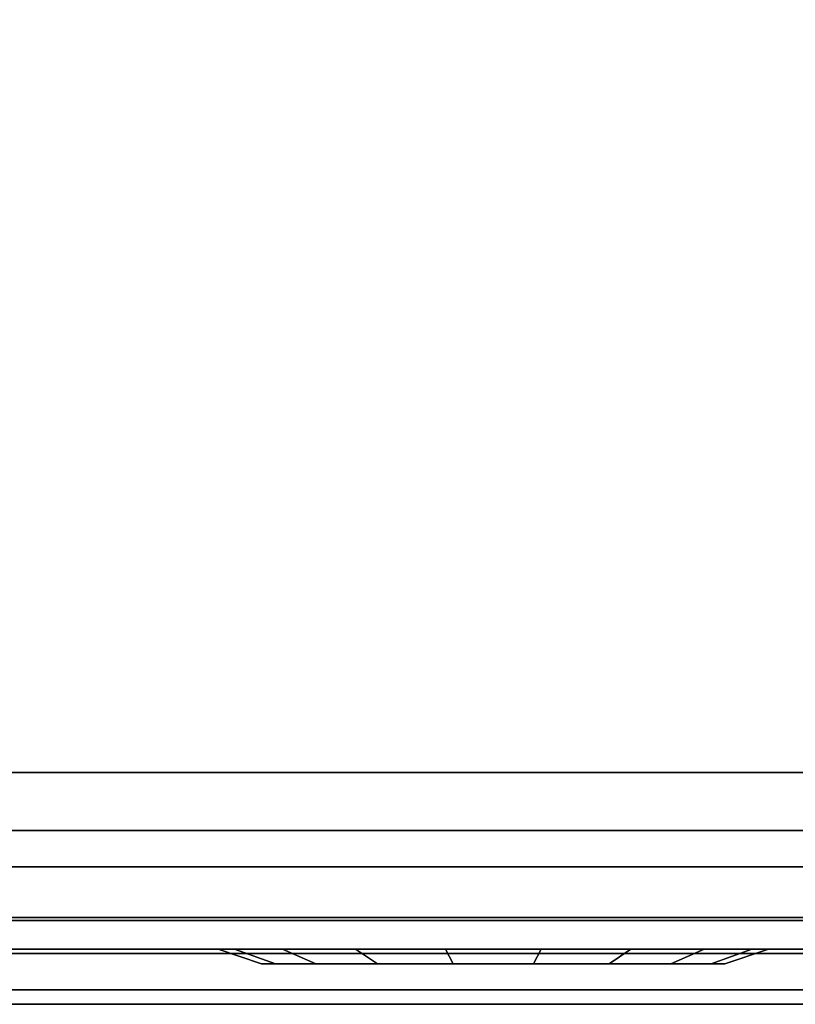
# Model space of a CAD drawing. Extents: x -0.1 to 47.4, y -16.8 to 0.2.
# Drawn here: x 39.1 to 42.5, y -16.8 to -12.6 of the extents above; entities that cross this region are included whole.
import ezdxf

# ---------------------------------------------------------------- set-up
doc = ezdxf.new("R2010")
doc.units = 0
for name, color, linetype in [('STORAGE', 4, 'CONTINUOUS'), ('STORAGE-DOOR', 4, 'CONTINUOUS'), ('STORAGE-DOORBUMPS', 4, 'CONTINUOUS')]:
    doc.layers.add(name, color=color, linetype=linetype)

msp = doc.modelspace()

# ---------------------------------------------------------------- linework, layer by layer
at = {"layer": 'STORAGE', "color": 0}
for points, invisible_edges in [([(47.2188, -0.0938, 5.75), (47.2188, -15.8438, 5.75), (24.0938, -15.8438, 5.75), (24.0938, -0.0938, 5.75)], 4), ([(24.0938, -15.8438, 6.5), (47.2188, -15.8438, 6.5), (47.2188, -0.0938, 6.5), (24.0938, -0.0938, 6.5)], 8), ([(47.2188, -0.0938, 19.75), (47.2188, -15.8438, 19.75), (24.0938, -15.8438, 19.75), (24.0938, -0.0938, 19.75)], 4), ([(24.0938, -15.8438, 20.5), (47.2188, -15.8438, 20.5), (47.2188, -0.0938, 20.5), (24.0938, -0.0938, 20.5)], 8), ([(24.0938, -15.8438, 32.5), (47.2188, -15.8438, 32.5), (47.2188, -0.0938, 32.5), (24.0938, -0.0938, 32.5)], 8), ([(47.2188, -0.0938, 31.75), (47.2188, -15.8438, 31.75), (24.0938, -15.8438, 31.75), (24.0938, -0.0938, 31.75)], 4), ([(47.2188, -0.0938, 45.7466), (47.2188, -15.8438, 45.7466), (24.0938, -15.8438, 45.7466), (24.0938, -0.0938, 45.7466)], 4), ([(24.0938, -15.8438, 46.4966), (47.2188, -15.8438, 46.4966), (47.2188, -0.0938, 46.4966), (24.0938, -0.0938, 46.4966)], 8), ([(24.0938, -15.8438, 58.4545), (47.2188, -15.8438, 58.4545), (47.2188, -0.0938, 58.4545), (24.0938, -0.0938, 58.4545)], 8), ([(47.2188, -0.0938, 57.7045), (47.2188, -15.8438, 57.7045), (24.0938, -15.8438, 57.7045), (24.0938, -0.0938, 57.7045)], 4)]:
    msp.add_3dface(points, dxfattribs=dict(at, invisible_edges=invisible_edges))
for points in [[(24.0938, -15.8438, 5.75), (47.2188, -15.8438, 5.75), (47.2188, -15.8438, 6.5), (24.0938, -15.8438, 6.5)], [(24.0938, -15.8438, 19.75), (47.2188, -15.8438, 19.75), (47.2188, -15.8438, 20.5), (24.0938, -15.8438, 20.5)], [(24.0938, -15.8438, 31.75), (47.2188, -15.8438, 31.75), (47.2188, -15.8438, 32.5), (24.0938, -15.8438, 32.5)], [(24.0938, -15.8438, 45.7466), (47.2188, -15.8438, 45.7466), (47.2188, -15.8438, 46.4966), (24.0938, -15.8438, 46.4966)], [(24.0938, -15.8438, 57.7045), (47.2188, -15.8438, 57.7045), (47.2188, -15.8438, 58.4545), (24.0938, -15.8438, 58.4545)]]:
    msp.add_3dface(points, dxfattribs=at)
at = {"layer": 'STORAGE-DOOR', "color": 0}
for points, invisible_edges in [([(24.0938, -15.8438, 5.75), (46.3125, -15.8438, 5.75), (46.3125, -16.7813, 5.75), (24.0938, -16.7813, 5.75)], 10), ([(24.0938, -16.0938, 6.5), (46.3125, -16.0938, 6.5), (46.3125, -15.8438, 6.5), (24.0938, -15.8438, 6.5)], 10), ([(46.3125, -15.8438, 19.75), (46.3125, -16.0938, 19.75), (24.0938, -16.0938, 19.75), (24.0938, -15.8438, 19.75)], 5), ([(46.3125, -16.7813, 20.5), (46.3125, -15.8438, 20.5), (24.0938, -15.8438, 20.5), (24.0938, -16.7813, 20.5)], 5), ([(24.0938, -16.0938, 46.4966), (46.3125, -16.0938, 46.4966), (46.3125, -15.8438, 46.4966), (24.0938, -15.8438, 46.4966)], 10), ([(24.0938, -15.8438, 45.7466), (46.3125, -15.8438, 45.7466), (46.3125, -16.7813, 45.7466), (24.0938, -16.7813, 45.7466)], 10), ([(46.3125, -15.8438, 57.7044), (46.3125, -16.0938, 57.7044), (24.0938, -16.0938, 57.7044), (24.0938, -15.8438, 57.7044)], 5), ([(46.3125, -16.7813, 58.4544), (46.3125, -15.8438, 58.4544), (24.0938, -15.8438, 58.4544), (24.0938, -16.7813, 58.4544)], 5), ([(24.0938, -16.0938, 6.5), (24.0938, -16.0938, 6.3125), (46.3125, -16.0938, 6.3125), (46.3125, -16.0938, 6.5)], 5), ([(24.0938, -16.25, 6.3125), (46.3125, -16.25, 6.3125), (46.3125, -16.0938, 6.3125), (24.0938, -16.0938, 6.3125)], 10), ([(46.3125, -16.0938, 19.9375), (46.3125, -16.25, 19.9375), (24.0938, -16.25, 19.9375), (24.0938, -16.0938, 19.9375)], 5), ([(46.3125, -16.0938, 19.9375), (24.0938, -16.0938, 19.9375), (24.0938, -16.0938, 19.75), (46.3125, -16.0938, 19.75)], 10), ([(24.0938, -16.0938, 46.4966), (24.0938, -16.0938, 46.3091), (46.3125, -16.0938, 46.3091), (46.3125, -16.0938, 46.4966)], 5), ([(24.0938, -16.25, 46.3091), (46.3125, -16.25, 46.3091), (46.3125, -16.0938, 46.3091), (24.0938, -16.0938, 46.3091)], 10), ([(46.3125, -16.0938, 57.8919), (24.0938, -16.0938, 57.8919), (24.0938, -16.0938, 57.7044), (46.3125, -16.0938, 57.7044)], 10), ([(46.3125, -16.0938, 57.8919), (46.3125, -16.25, 57.8919), (24.0938, -16.25, 57.8919), (24.0938, -16.0938, 57.8919)], 5), ([(24.0938, -16.25, 6.3125), (24.0938, -16.25, 6.5), (46.3125, -16.25, 6.5), (46.3125, -16.25, 6.3125)], 5), ([(24.0938, -16.4688, 6.5), (46.3125, -16.4688, 6.5), (46.3125, -16.25, 6.5), (24.0938, -16.25, 6.5)], 10), ([(46.3125, -16.25, 19.75), (46.3125, -16.4688, 19.75), (24.0938, -16.4688, 19.75), (24.0938, -16.25, 19.75)], 5), ([(46.3125, -16.25, 19.75), (24.0938, -16.25, 19.75), (24.0938, -16.25, 19.9375), (46.3125, -16.25, 19.9375)], 10), ([(24.0938, -16.25, 46.3091), (24.0938, -16.25, 46.4966), (46.3125, -16.25, 46.4966), (46.3125, -16.25, 46.3091)], 5), ([(24.0938, -16.4688, 46.4966), (46.3125, -16.4688, 46.4966), (46.3125, -16.25, 46.4966), (24.0938, -16.25, 46.4966)], 10), ([(46.3125, -16.25, 57.7044), (24.0938, -16.25, 57.7044), (24.0938, -16.25, 57.8919), (46.3125, -16.25, 57.8919)], 10), ([(46.3125, -16.25, 57.7044), (46.3125, -16.4688, 57.7044), (24.0938, -16.4688, 57.7044), (24.0938, -16.25, 57.7044)], 5), ([(46.9844, -16.4814, 6.3125), (46.9844, -16.6064, 6.3125), (23.5769, -16.6064, 6.3125), (23.5769, -16.4814, 6.3125)], 4), ([(23.5769, -16.6064, 19.9062), (46.9844, -16.6064, 19.9062), (46.9844, -16.4814, 19.9062), (23.5769, -16.4814, 19.9062)], 8), ([(46.9844, -16.4814, 46.3091), (46.9844, -16.6064, 46.3091), (23.5769, -16.6064, 46.3091), (23.5769, -16.4814, 46.3091)], 4), ([(23.5769, -16.6064, 57.8607), (46.9844, -16.6064, 57.8607), (46.9844, -16.4814, 57.8607), (23.5769, -16.4814, 57.8607)], 8), ([(24.0938, -16.4688, 6.5), (24.0938, -16.4688, 6.3125), (46.3125, -16.4688, 6.3125), (46.3125, -16.4688, 6.5)], 5), ([(24.0938, -16.625, 6.3125), (46.3125, -16.625, 6.3125), (46.3125, -16.4688, 6.3125), (24.0938, -16.4688, 6.3125)], 10), ([(46.3125, -16.4688, 19.9375), (46.3125, -16.625, 19.9375), (24.0938, -16.625, 19.9375), (24.0938, -16.4688, 19.9375)], 5), ([(46.3125, -16.4688, 19.9375), (24.0938, -16.4688, 19.9375), (24.0938, -16.4688, 19.75), (46.3125, -16.4688, 19.75)], 10), ([(24.0938, -16.625, 46.3091), (46.3125, -16.625, 46.3091), (46.3125, -16.4688, 46.3091), (24.0938, -16.4688, 46.3091)], 10), ([(24.0938, -16.4688, 46.4966), (24.0938, -16.4688, 46.3091), (46.3125, -16.4688, 46.3091), (46.3125, -16.4688, 46.4966)], 5), ([(46.3125, -16.4688, 57.8919), (24.0938, -16.4688, 57.8919), (24.0938, -16.4688, 57.7044), (46.3125, -16.4688, 57.7044)], 10), ([(46.3125, -16.4688, 57.8919), (46.3125, -16.625, 57.8919), (24.0938, -16.625, 57.8919), (24.0938, -16.4688, 57.8919)], 5), ([(24.0938, -16.625, 6.3125), (24.0938, -16.625, 6.5), (46.3125, -16.625, 6.5), (46.3125, -16.625, 6.3125)], 5), ([(24.0938, -16.7813, 6.5), (46.3125, -16.7813, 6.5), (46.3125, -16.625, 6.5), (24.0938, -16.625, 6.5)], 10), ([(46.3125, -16.625, 19.75), (46.3125, -16.7813, 19.75), (24.0938, -16.7813, 19.75), (24.0938, -16.625, 19.75)], 5), ([(46.3125, -16.625, 19.75), (24.0938, -16.625, 19.75), (24.0938, -16.625, 19.9375), (46.3125, -16.625, 19.9375)], 10), ([(24.0938, -16.625, 46.3091), (24.0938, -16.625, 46.4966), (46.3125, -16.625, 46.4966), (46.3125, -16.625, 46.3091)], 5), ([(24.0938, -16.7813, 46.4966), (46.3125, -16.7813, 46.4966), (46.3125, -16.625, 46.4966), (24.0938, -16.625, 46.4966)], 10), ([(46.3125, -16.625, 57.7044), (24.0938, -16.625, 57.7044), (24.0938, -16.625, 57.8919), (46.3125, -16.625, 57.8919)], 10), ([(46.3125, -16.625, 57.7044), (46.3125, -16.7813, 57.7044), (24.0938, -16.7813, 57.7044), (24.0938, -16.625, 57.7044)], 5), ([(24.0938, -16.8438, 5.8125), (24.0938, -16.7813, 5.75), (46.3125, -16.7813, 5.75), (46.3125, -16.8438, 5.8125)], 5), ([(24.0938, -16.7813, 6.5), (24.0938, -16.8438, 6.4375), (46.3125, -16.8438, 6.4375), (46.3125, -16.7813, 6.5)], 5), ([(46.3125, -16.8438, 19.8125), (24.0938, -16.8438, 19.8125), (24.0938, -16.7813, 19.75), (46.3125, -16.7813, 19.75)], 10), ([(46.3125, -16.7813, 20.5), (24.0938, -16.7813, 20.5), (24.0938, -16.8438, 20.4375), (46.3125, -16.8438, 20.4375)], 10), ([(24.0938, -16.7813, 46.4966), (24.0938, -16.8438, 46.4341), (46.3125, -16.8438, 46.4341), (46.3125, -16.7813, 46.4966)], 5), ([(24.0938, -16.8438, 45.8091), (24.0938, -16.7813, 45.7466), (46.3125, -16.7813, 45.7466), (46.3125, -16.8438, 45.8091)], 5), ([(46.3125, -16.7813, 58.4544), (24.0938, -16.7813, 58.4544), (24.0938, -16.8438, 58.3919), (46.3125, -16.8438, 58.3919)], 10), ([(46.3125, -16.8438, 57.7669), (24.0938, -16.8438, 57.7669), (24.0938, -16.7813, 57.7044), (46.3125, -16.7813, 57.7044)], 10), ([(24.0938, -16.8438, 5.8125), (46.3125, -16.8438, 5.8125), (46.3125, -16.8438, 6.4375), (24.0938, -16.8438, 6.4375)], 10), ([(46.3125, -16.8438, 19.8125), (46.3125, -16.8438, 20.4375), (24.0938, -16.8438, 20.4375), (24.0938, -16.8438, 19.8125)], 5), ([(24.0938, -16.8438, 45.8091), (46.3125, -16.8438, 45.8091), (46.3125, -16.8438, 46.4341), (24.0938, -16.8438, 46.4341)], 10), ([(46.3125, -16.8438, 57.7669), (46.3125, -16.8438, 58.3919), (24.0938, -16.8438, 58.3919), (24.0938, -16.8438, 57.7669)], 5)]:
    msp.add_3dface(points, dxfattribs=dict(at, invisible_edges=invisible_edges))
for points in [[(23.5769, -16.4814, 19.9062), (46.9844, -16.4814, 19.9062), (46.9844, -16.4814, 6.3125), (23.5769, -16.4814, 6.3125)], [(23.5769, -16.4814, 57.8607), (46.9844, -16.4814, 57.8607), (46.9844, -16.4814, 46.3091), (23.5769, -16.4814, 46.3091)], [(46.9844, -16.6064, 6.3125), (46.9844, -16.6064, 19.9062), (23.5769, -16.6064, 19.9062), (23.5769, -16.6064, 6.3125)], [(46.9844, -16.6064, 46.3091), (46.9844, -16.6064, 57.8607), (23.5769, -16.6064, 57.8607), (23.5769, -16.6064, 46.3091)]]:
    msp.add_3dface(points, dxfattribs=at)
at = {"layer": 'STORAGE-DOORBUMPS', "color": 0}
for points in [[(40, -16.6064, 9.406), (40.0716, -16.6064, 8.9999), (40.2478, -16.6689, 9.064), (40.1875, -16.6689, 9.406)], [(40.0716, -16.6064, 9.8121), (40, -16.6064, 9.406), (40.1875, -16.6689, 9.406), (40.2478, -16.6689, 9.748)], [(40.0716, -16.6064, 13.4371), (40, -16.6064, 13.031), (40.1875, -16.6689, 13.031), (40.2478, -16.6689, 13.373)], [(40, -16.6064, 13.031), (40.0716, -16.6064, 12.6249), (40.2478, -16.6689, 12.689), (40.1875, -16.6689, 13.031)], [(40.0716, -16.6064, 17.0621), (40, -16.6064, 16.656), (40.1875, -16.6689, 16.656), (40.2478, -16.6689, 16.998)], [(40, -16.6064, 16.656), (40.0716, -16.6064, 16.2499), (40.2478, -16.6689, 16.314), (40.1875, -16.6689, 16.656)], [(40, -16.6064, 52.0775), (40.0716, -16.6064, 51.6714), (40.2478, -16.6689, 51.7355), (40.1875, -16.6689, 52.0775)], [(40, -16.6064, 48.0775), (40.0716, -16.6064, 47.6714), (40.2478, -16.6689, 47.7355), (40.1875, -16.6689, 48.0775)], [(40.0716, -16.6064, 48.4837), (40, -16.6064, 48.0775), (40.1875, -16.6689, 48.0775), (40.2478, -16.6689, 48.4195)], [(40.0716, -16.6064, 52.4837), (40, -16.6064, 52.0775), (40.1875, -16.6689, 52.0775), (40.2478, -16.6689, 52.4195)], [(40.0716, -16.6064, 56.4837), (40, -16.6064, 56.0775), (40.1875, -16.6689, 56.0775), (40.2478, -16.6689, 56.4195)], [(40, -16.6064, 56.0775), (40.0716, -16.6064, 55.6714), (40.2478, -16.6689, 55.7355), (40.1875, -16.6689, 56.0775)], [(40.0716, -16.6064, 8.9999), (40.2778, -16.6064, 8.6427), (40.4215, -16.6689, 8.7632), (40.2478, -16.6689, 9.064)], [(40.2778, -16.6064, 10.1693), (40.0716, -16.6064, 9.8121), (40.2478, -16.6689, 9.748), (40.4215, -16.6689, 10.0488)], [(40.0716, -16.6064, 12.6249), (40.2778, -16.6064, 12.2677), (40.4215, -16.6689, 12.3882), (40.2478, -16.6689, 12.689)], [(40.2778, -16.6064, 13.7943), (40.0716, -16.6064, 13.4371), (40.2478, -16.6689, 13.373), (40.4215, -16.6689, 13.6738)], [(40.2778, -16.6064, 17.4193), (40.0716, -16.6064, 17.0621), (40.2478, -16.6689, 16.998), (40.4215, -16.6689, 17.2988)], [(40.0716, -16.6064, 16.2499), (40.2778, -16.6064, 15.8927), (40.4215, -16.6689, 16.0132), (40.2478, -16.6689, 16.314)], [(40.0716, -16.6064, 47.6714), (40.2778, -16.6064, 47.3142), (40.4215, -16.6689, 47.4347), (40.2478, -16.6689, 47.7355)], [(40.2778, -16.6064, 48.8408), (40.0716, -16.6064, 48.4837), (40.2478, -16.6689, 48.4195), (40.4215, -16.6689, 48.7203)], [(40.0716, -16.6064, 51.6714), (40.2778, -16.6064, 51.3142), (40.4215, -16.6689, 51.4347), (40.2478, -16.6689, 51.7355)], [(40.2778, -16.6064, 52.8408), (40.0716, -16.6064, 52.4837), (40.2478, -16.6689, 52.4195), (40.4215, -16.6689, 52.7203)], [(40.0716, -16.6064, 55.6714), (40.2778, -16.6064, 55.3142), (40.4215, -16.6689, 55.4347), (40.2478, -16.6689, 55.7355)], [(40.2778, -16.6064, 56.8408), (40.0716, -16.6064, 56.4837), (40.2478, -16.6689, 56.4195), (40.4215, -16.6689, 56.7203)], [(40.2778, -16.6064, 8.6427), (40.5938, -16.6064, 8.3776), (40.6875, -16.6689, 8.54), (40.4215, -16.6689, 8.7632)], [(40.5938, -16.6064, 10.4344), (40.2778, -16.6064, 10.1693), (40.4215, -16.6689, 10.0488), (40.6875, -16.6689, 10.272)], [(40.2778, -16.6064, 12.2677), (40.5938, -16.6064, 12.0026), (40.6875, -16.6689, 12.165), (40.4215, -16.6689, 12.3882)], [(40.5938, -16.6064, 14.0594), (40.2778, -16.6064, 13.7943), (40.4215, -16.6689, 13.6738), (40.6875, -16.6689, 13.897)], [(40.2778, -16.6064, 15.8927), (40.5938, -16.6064, 15.6276), (40.6875, -16.6689, 15.79), (40.4215, -16.6689, 16.0132)], [(40.5938, -16.6064, 17.6844), (40.2778, -16.6064, 17.4193), (40.4215, -16.6689, 17.2988), (40.6875, -16.6689, 17.522)], [(40.2778, -16.6064, 47.3142), (40.5938, -16.6064, 47.0491), (40.6875, -16.6689, 47.2115), (40.4215, -16.6689, 47.4347)], [(40.5938, -16.6064, 49.1059), (40.2778, -16.6064, 48.8408), (40.4215, -16.6689, 48.7203), (40.6875, -16.6689, 48.9435)], [(40.2778, -16.6064, 51.3142), (40.5938, -16.6064, 51.0491), (40.6875, -16.6689, 51.2115), (40.4215, -16.6689, 51.4347)], [(40.5938, -16.6064, 53.1059), (40.2778, -16.6064, 52.8408), (40.4215, -16.6689, 52.7203), (40.6875, -16.6689, 52.9435)], [(40.2778, -16.6064, 55.3142), (40.5938, -16.6064, 55.0491), (40.6875, -16.6689, 55.2115), (40.4215, -16.6689, 55.4347)], [(40.5938, -16.6064, 57.1059), (40.2778, -16.6064, 56.8408), (40.4215, -16.6689, 56.7203), (40.6875, -16.6689, 56.9435)], [(40.5938, -16.6064, 8.3776), (40.9813, -16.6064, 8.2365), (41.0139, -16.6689, 8.4212), (40.6875, -16.6689, 8.54)], [(40.9813, -16.6064, 10.5755), (40.5938, -16.6064, 10.4344), (40.6875, -16.6689, 10.272), (41.0139, -16.6689, 10.3908)], [(40.5938, -16.6064, 12.0026), (40.9813, -16.6064, 11.8615), (41.0139, -16.6689, 12.0462), (40.6875, -16.6689, 12.165)], [(40.9813, -16.6064, 14.2005), (40.5938, -16.6064, 14.0594), (40.6875, -16.6689, 13.897), (41.0139, -16.6689, 14.0158)], [(40.5938, -16.6064, 15.6276), (40.9813, -16.6064, 15.4865), (41.0139, -16.6689, 15.6712), (40.6875, -16.6689, 15.79)], [(40.9813, -16.6064, 17.8255), (40.5938, -16.6064, 17.6844), (40.6875, -16.6689, 17.522), (41.0139, -16.6689, 17.6408)], [(40.9813, -16.6064, 57.247), (40.5938, -16.6064, 57.1059), (40.6875, -16.6689, 56.9435), (41.0139, -16.6689, 57.0623)], [(40.9813, -16.6064, 49.247), (40.5938, -16.6064, 49.1059), (40.6875, -16.6689, 48.9435), (41.0139, -16.6689, 49.0623)], [(40.5938, -16.6064, 47.0491), (40.9813, -16.6064, 46.9081), (41.0139, -16.6689, 47.0927), (40.6875, -16.6689, 47.2115)], [(40.5938, -16.6064, 51.0491), (40.9813, -16.6064, 50.9081), (41.0139, -16.6689, 51.0927), (40.6875, -16.6689, 51.2115)], [(40.5938, -16.6064, 55.0491), (40.9813, -16.6064, 54.9081), (41.0139, -16.6689, 55.0927), (40.6875, -16.6689, 55.2115)], [(40.9813, -16.6064, 53.247), (40.5938, -16.6064, 53.1059), (40.6875, -16.6689, 52.9435), (41.0139, -16.6689, 53.0623)], [(40.9813, -16.6064, 8.2365), (41.3937, -16.6064, 8.2365), (41.3612, -16.6689, 8.4212), (41.0139, -16.6689, 8.4212)], [(41.3937, -16.6064, 10.5755), (40.9813, -16.6064, 10.5755), (41.0139, -16.6689, 10.3908), (41.3612, -16.6689, 10.3908)], [(40.9813, -16.6064, 11.8615), (41.3937, -16.6064, 11.8615), (41.3612, -16.6689, 12.0462), (41.0139, -16.6689, 12.0462)], [(41.3937, -16.6064, 14.2005), (40.9813, -16.6064, 14.2005), (41.0139, -16.6689, 14.0158), (41.3612, -16.6689, 14.0158)], [(40.9813, -16.6064, 15.4865), (41.3937, -16.6064, 15.4865), (41.3612, -16.6689, 15.6712), (41.0139, -16.6689, 15.6712)], [(41.3937, -16.6064, 17.8255), (40.9813, -16.6064, 17.8255), (41.0139, -16.6689, 17.6408), (41.3612, -16.6689, 17.6408)], [(41.3937, -16.6064, 57.247), (40.9813, -16.6064, 57.247), (41.0139, -16.6689, 57.0623), (41.3612, -16.6689, 57.0623)], [(41.3937, -16.6064, 49.247), (40.9813, -16.6064, 49.247), (41.0139, -16.6689, 49.0623), (41.3612, -16.6689, 49.0623)], [(40.9813, -16.6064, 46.9081), (41.3937, -16.6064, 46.9081), (41.3612, -16.6689, 47.0927), (41.0139, -16.6689, 47.0927)], [(40.9813, -16.6064, 50.9081), (41.3937, -16.6064, 50.9081), (41.3612, -16.6689, 51.0927), (41.0139, -16.6689, 51.0927)], [(40.9813, -16.6064, 54.9081), (41.3937, -16.6064, 54.9081), (41.3612, -16.6689, 55.0927), (41.0139, -16.6689, 55.0927)], [(41.3937, -16.6064, 53.247), (40.9813, -16.6064, 53.247), (41.0139, -16.6689, 53.0623), (41.3612, -16.6689, 53.0623)], [(41.3937, -16.6064, 8.2365), (41.7813, -16.6064, 8.3776), (41.6875, -16.6689, 8.54), (41.3612, -16.6689, 8.4212)], [(41.7813, -16.6064, 10.4344), (41.3937, -16.6064, 10.5755), (41.3612, -16.6689, 10.3908), (41.6875, -16.6689, 10.272)], [(41.3937, -16.6064, 11.8615), (41.7813, -16.6064, 12.0026), (41.6875, -16.6689, 12.165), (41.3612, -16.6689, 12.0462)], [(41.7813, -16.6064, 14.0594), (41.3937, -16.6064, 14.2005), (41.3612, -16.6689, 14.0158), (41.6875, -16.6689, 13.897)], [(41.3937, -16.6064, 15.4865), (41.7813, -16.6064, 15.6276), (41.6875, -16.6689, 15.79), (41.3612, -16.6689, 15.6712)], [(41.7813, -16.6064, 17.6844), (41.3937, -16.6064, 17.8255), (41.3612, -16.6689, 17.6408), (41.6875, -16.6689, 17.522)], [(41.7813, -16.6064, 57.1059), (41.3937, -16.6064, 57.247), (41.3612, -16.6689, 57.0623), (41.6875, -16.6689, 56.9435)], [(41.7813, -16.6064, 49.1059), (41.3937, -16.6064, 49.247), (41.3612, -16.6689, 49.0623), (41.6875, -16.6689, 48.9435)], [(41.3937, -16.6064, 46.9081), (41.7813, -16.6064, 47.0491), (41.6875, -16.6689, 47.2115), (41.3612, -16.6689, 47.0927)], [(41.3937, -16.6064, 50.9081), (41.7813, -16.6064, 51.0491), (41.6875, -16.6689, 51.2115), (41.3612, -16.6689, 51.0927)], [(41.3937, -16.6064, 54.9081), (41.7813, -16.6064, 55.0491), (41.6875, -16.6689, 55.2115), (41.3612, -16.6689, 55.0927)], [(41.7813, -16.6064, 53.1059), (41.3937, -16.6064, 53.247), (41.3612, -16.6689, 53.0623), (41.6875, -16.6689, 52.9435)], [(41.7813, -16.6064, 8.3776), (42.0972, -16.6064, 8.6427), (41.9536, -16.6689, 8.7632), (41.6875, -16.6689, 8.54)], [(42.0972, -16.6064, 10.1693), (41.7813, -16.6064, 10.4344), (41.6875, -16.6689, 10.272), (41.9536, -16.6689, 10.0488)], [(41.7813, -16.6064, 12.0026), (42.0972, -16.6064, 12.2677), (41.9536, -16.6689, 12.3882), (41.6875, -16.6689, 12.165)], [(42.0972, -16.6064, 13.7943), (41.7813, -16.6064, 14.0594), (41.6875, -16.6689, 13.897), (41.9536, -16.6689, 13.6738)], [(41.7813, -16.6064, 15.6276), (42.0972, -16.6064, 15.8927), (41.9536, -16.6689, 16.0132), (41.6875, -16.6689, 15.79)], [(42.0972, -16.6064, 17.4193), (41.7813, -16.6064, 17.6844), (41.6875, -16.6689, 17.522), (41.9536, -16.6689, 17.2988)], [(41.7813, -16.6064, 47.0491), (42.0972, -16.6064, 47.3142), (41.9536, -16.6689, 47.4347), (41.6875, -16.6689, 47.2115)], [(42.0972, -16.6064, 48.8408), (41.7813, -16.6064, 49.1059), (41.6875, -16.6689, 48.9435), (41.9536, -16.6689, 48.7203)], [(41.7813, -16.6064, 51.0491), (42.0972, -16.6064, 51.3142), (41.9536, -16.6689, 51.4347), (41.6875, -16.6689, 51.2115)], [(42.0972, -16.6064, 52.8408), (41.7813, -16.6064, 53.1059), (41.6875, -16.6689, 52.9435), (41.9536, -16.6689, 52.7203)], [(41.7813, -16.6064, 55.0491), (42.0972, -16.6064, 55.3142), (41.9536, -16.6689, 55.4347), (41.6875, -16.6689, 55.2115)], [(42.0972, -16.6064, 56.8408), (41.7813, -16.6064, 57.1059), (41.6875, -16.6689, 56.9435), (41.9536, -16.6689, 56.7203)], [(42.0972, -16.6064, 8.6427), (42.3034, -16.6064, 8.9999), (42.1272, -16.6689, 9.064), (41.9536, -16.6689, 8.7632)], [(42.3034, -16.6064, 9.8121), (42.0972, -16.6064, 10.1693), (41.9536, -16.6689, 10.0488), (42.1272, -16.6689, 9.748)], [(42.0972, -16.6064, 12.2677), (42.3034, -16.6064, 12.6249), (42.1272, -16.6689, 12.689), (41.9536, -16.6689, 12.3882)], [(42.3034, -16.6064, 13.4371), (42.0972, -16.6064, 13.7943), (41.9536, -16.6689, 13.6738), (42.1272, -16.6689, 13.373)], [(42.3034, -16.6064, 17.0621), (42.0972, -16.6064, 17.4193), (41.9536, -16.6689, 17.2988), (42.1272, -16.6689, 16.998)], [(42.0972, -16.6064, 15.8927), (42.3034, -16.6064, 16.2499), (42.1272, -16.6689, 16.314), (41.9536, -16.6689, 16.0132)], [(42.0972, -16.6064, 47.3142), (42.3034, -16.6064, 47.6714), (42.1272, -16.6689, 47.7355), (41.9536, -16.6689, 47.4347)], [(42.3034, -16.6064, 48.4837), (42.0972, -16.6064, 48.8408), (41.9536, -16.6689, 48.7203), (42.1272, -16.6689, 48.4195)], [(42.0972, -16.6064, 51.3142), (42.3034, -16.6064, 51.6714), (42.1272, -16.6689, 51.7355), (41.9536, -16.6689, 51.4347)], [(42.3034, -16.6064, 52.4837), (42.0972, -16.6064, 52.8408), (41.9536, -16.6689, 52.7203), (42.1272, -16.6689, 52.4195)], [(42.0972, -16.6064, 55.3142), (42.3034, -16.6064, 55.6714), (42.1272, -16.6689, 55.7355), (41.9536, -16.6689, 55.4347)], [(42.3034, -16.6064, 56.4837), (42.0972, -16.6064, 56.8408), (41.9536, -16.6689, 56.7203), (42.1272, -16.6689, 56.4195)], [(42.3034, -16.6064, 8.9999), (42.375, -16.6064, 9.406), (42.1875, -16.6689, 9.406), (42.1272, -16.6689, 9.064)], [(42.375, -16.6064, 9.406), (42.3034, -16.6064, 9.8121), (42.1272, -16.6689, 9.748), (42.1875, -16.6689, 9.406)], [(42.375, -16.6064, 13.031), (42.3034, -16.6064, 13.4371), (42.1272, -16.6689, 13.373), (42.1875, -16.6689, 13.031)], [(42.3034, -16.6064, 12.6249), (42.375, -16.6064, 13.031), (42.1875, -16.6689, 13.031), (42.1272, -16.6689, 12.689)], [(42.375, -16.6064, 16.656), (42.3034, -16.6064, 17.0621), (42.1272, -16.6689, 16.998), (42.1875, -16.6689, 16.656)], [(42.3034, -16.6064, 16.2499), (42.375, -16.6064, 16.656), (42.1875, -16.6689, 16.656), (42.1272, -16.6689, 16.314)], [(42.3034, -16.6064, 51.6714), (42.375, -16.6064, 52.0775), (42.1875, -16.6689, 52.0775), (42.1272, -16.6689, 51.7355)], [(42.3034, -16.6064, 47.6714), (42.375, -16.6064, 48.0775), (42.1875, -16.6689, 48.0775), (42.1272, -16.6689, 47.7355)], [(42.375, -16.6064, 48.0775), (42.3034, -16.6064, 48.4837), (42.1272, -16.6689, 48.4195), (42.1875, -16.6689, 48.0775)], [(42.375, -16.6064, 52.0775), (42.3034, -16.6064, 52.4837), (42.1272, -16.6689, 52.4195), (42.1875, -16.6689, 52.0775)], [(42.375, -16.6064, 56.0775), (42.3034, -16.6064, 56.4837), (42.1272, -16.6689, 56.4195), (42.1875, -16.6689, 56.0775)], [(42.3034, -16.6064, 55.6714), (42.375, -16.6064, 56.0775), (42.1875, -16.6689, 56.0775), (42.1272, -16.6689, 55.7355)]]:
    msp.add_3dface(points, dxfattribs=at)
for points, invisible_edges in [([(40.1875, -16.6689, 9.406), (40.2478, -16.6689, 9.064), (42.1272, -16.6689, 9.064), (42.1875, -16.6689, 9.406)], 10), ([(40.1875, -16.6689, 9.406), (42.1875, -16.6689, 9.406), (42.1272, -16.6689, 9.748), (40.2478, -16.6689, 9.748)], 5), ([(40.1875, -16.6689, 13.031), (42.1875, -16.6689, 13.031), (42.1272, -16.6689, 13.373), (40.2478, -16.6689, 13.373)], 5), ([(40.1875, -16.6689, 13.031), (40.2478, -16.6689, 12.689), (42.1272, -16.6689, 12.689), (42.1875, -16.6689, 13.031)], 10), ([(40.1875, -16.6689, 16.656), (42.1875, -16.6689, 16.656), (42.1272, -16.6689, 16.998), (40.2478, -16.6689, 16.998)], 5), ([(40.1875, -16.6689, 16.656), (40.2478, -16.6689, 16.314), (42.1272, -16.6689, 16.314), (42.1875, -16.6689, 16.656)], 10), ([(40.1875, -16.6689, 52.0775), (40.2478, -16.6689, 51.7355), (42.1272, -16.6689, 51.7355), (42.1875, -16.6689, 52.0775)], 10), ([(40.1875, -16.6689, 48.0775), (40.2478, -16.6689, 47.7355), (42.1272, -16.6689, 47.7355), (42.1875, -16.6689, 48.0775)], 10), ([(40.1875, -16.6689, 48.0775), (42.1875, -16.6689, 48.0775), (42.1272, -16.6689, 48.4195), (40.2478, -16.6689, 48.4195)], 5), ([(40.1875, -16.6689, 52.0775), (42.1875, -16.6689, 52.0775), (42.1272, -16.6689, 52.4195), (40.2478, -16.6689, 52.4195)], 5), ([(40.1875, -16.6689, 56.0775), (42.1875, -16.6689, 56.0775), (42.1272, -16.6689, 56.4195), (40.2478, -16.6689, 56.4195)], 5), ([(40.1875, -16.6689, 56.0775), (40.2478, -16.6689, 55.7355), (42.1272, -16.6689, 55.7355), (42.1875, -16.6689, 56.0775)], 10), ([(40.4215, -16.6689, 8.7632), (41.9536, -16.6689, 8.7632), (42.1272, -16.6689, 9.064), (40.2478, -16.6689, 9.064)], 5), ([(40.4215, -16.6689, 10.0488), (40.2478, -16.6689, 9.748), (42.1272, -16.6689, 9.748), (41.9536, -16.6689, 10.0488)], 10), ([(40.4215, -16.6689, 12.3882), (41.9536, -16.6689, 12.3882), (42.1272, -16.6689, 12.689), (40.2478, -16.6689, 12.689)], 5), ([(40.4215, -16.6689, 13.6738), (40.2478, -16.6689, 13.373), (42.1272, -16.6689, 13.373), (41.9536, -16.6689, 13.6738)], 10), ([(40.4215, -16.6689, 17.2988), (40.2478, -16.6689, 16.998), (42.1272, -16.6689, 16.998), (41.9536, -16.6689, 17.2988)], 10), ([(40.4215, -16.6689, 16.0132), (41.9536, -16.6689, 16.0132), (42.1272, -16.6689, 16.314), (40.2478, -16.6689, 16.314)], 5), ([(40.4215, -16.6689, 47.4347), (41.9536, -16.6689, 47.4347), (42.1272, -16.6689, 47.7355), (40.2478, -16.6689, 47.7355)], 5), ([(40.4215, -16.6689, 48.7203), (40.2478, -16.6689, 48.4195), (42.1272, -16.6689, 48.4195), (41.9536, -16.6689, 48.7203)], 10), ([(40.4215, -16.6689, 51.4347), (41.9536, -16.6689, 51.4347), (42.1272, -16.6689, 51.7355), (40.2478, -16.6689, 51.7355)], 5), ([(40.4215, -16.6689, 52.7203), (40.2478, -16.6689, 52.4195), (42.1272, -16.6689, 52.4195), (41.9536, -16.6689, 52.7203)], 10), ([(40.4215, -16.6689, 55.4347), (41.9536, -16.6689, 55.4347), (42.1272, -16.6689, 55.7355), (40.2478, -16.6689, 55.7355)], 5), ([(40.4215, -16.6689, 56.7203), (40.2478, -16.6689, 56.4195), (42.1272, -16.6689, 56.4195), (41.9536, -16.6689, 56.7203)], 10), ([(40.4215, -16.6689, 8.7632), (40.6875, -16.6689, 8.54), (41.6875, -16.6689, 8.54), (41.9536, -16.6689, 8.7632)], 10), ([(40.4215, -16.6689, 10.0488), (41.9536, -16.6689, 10.0488), (41.6875, -16.6689, 10.272), (40.6875, -16.6689, 10.272)], 5), ([(40.4215, -16.6689, 12.3882), (40.6875, -16.6689, 12.165), (41.6875, -16.6689, 12.165), (41.9536, -16.6689, 12.3882)], 10), ([(40.4215, -16.6689, 13.6738), (41.9536, -16.6689, 13.6738), (41.6875, -16.6689, 13.897), (40.6875, -16.6689, 13.897)], 5), ([(40.4215, -16.6689, 16.0132), (40.6875, -16.6689, 15.79), (41.6875, -16.6689, 15.79), (41.9536, -16.6689, 16.0132)], 10), ([(40.4215, -16.6689, 17.2988), (41.9536, -16.6689, 17.2988), (41.6875, -16.6689, 17.522), (40.6875, -16.6689, 17.522)], 5), ([(40.4215, -16.6689, 47.4347), (40.6875, -16.6689, 47.2115), (41.6875, -16.6689, 47.2115), (41.9536, -16.6689, 47.4347)], 10), ([(40.4215, -16.6689, 48.7203), (41.9536, -16.6689, 48.7203), (41.6875, -16.6689, 48.9435), (40.6875, -16.6689, 48.9435)], 5), ([(40.4215, -16.6689, 51.4347), (40.6875, -16.6689, 51.2115), (41.6875, -16.6689, 51.2115), (41.9536, -16.6689, 51.4347)], 10), ([(40.4215, -16.6689, 52.7203), (41.9536, -16.6689, 52.7203), (41.6875, -16.6689, 52.9435), (40.6875, -16.6689, 52.9435)], 5), ([(40.4215, -16.6689, 55.4347), (40.6875, -16.6689, 55.2115), (41.6875, -16.6689, 55.2115), (41.9536, -16.6689, 55.4347)], 10), ([(40.4215, -16.6689, 56.7203), (41.9536, -16.6689, 56.7203), (41.6875, -16.6689, 56.9435), (40.6875, -16.6689, 56.9435)], 5), ([(41.0139, -16.6689, 8.4212), (41.3612, -16.6689, 8.4212), (41.6875, -16.6689, 8.54), (40.6875, -16.6689, 8.54)], 4), ([(41.0139, -16.6689, 10.3908), (40.6875, -16.6689, 10.272), (41.6875, -16.6689, 10.272), (41.3612, -16.6689, 10.3908)], 2), ([(41.0139, -16.6689, 12.0462), (41.3612, -16.6689, 12.0462), (41.6875, -16.6689, 12.165), (40.6875, -16.6689, 12.165)], 4), ([(41.0139, -16.6689, 14.0158), (40.6875, -16.6689, 13.897), (41.6875, -16.6689, 13.897), (41.3612, -16.6689, 14.0158)], 2), ([(41.0139, -16.6689, 15.6712), (41.3612, -16.6689, 15.6712), (41.6875, -16.6689, 15.79), (40.6875, -16.6689, 15.79)], 4), ([(41.0139, -16.6689, 17.6408), (40.6875, -16.6689, 17.522), (41.6875, -16.6689, 17.522), (41.3612, -16.6689, 17.6408)], 2), ([(41.0139, -16.6689, 47.0927), (41.3612, -16.6689, 47.0927), (41.6875, -16.6689, 47.2115), (40.6875, -16.6689, 47.2115)], 4), ([(41.0139, -16.6689, 49.0623), (40.6875, -16.6689, 48.9435), (41.6875, -16.6689, 48.9435), (41.3612, -16.6689, 49.0623)], 2), ([(41.0139, -16.6689, 51.0927), (41.3612, -16.6689, 51.0927), (41.6875, -16.6689, 51.2115), (40.6875, -16.6689, 51.2115)], 4), ([(41.0139, -16.6689, 53.0623), (40.6875, -16.6689, 52.9435), (41.6875, -16.6689, 52.9435), (41.3612, -16.6689, 53.0623)], 2), ([(41.0139, -16.6689, 55.0927), (41.3612, -16.6689, 55.0927), (41.6875, -16.6689, 55.2115), (40.6875, -16.6689, 55.2115)], 4), ([(41.0139, -16.6689, 57.0623), (40.6875, -16.6689, 56.9435), (41.6875, -16.6689, 56.9435), (41.3612, -16.6689, 57.0623)], 2)]:
    msp.add_3dface(points, dxfattribs=dict(at, invisible_edges=invisible_edges))

doc.saveas('drawing.dxf')
